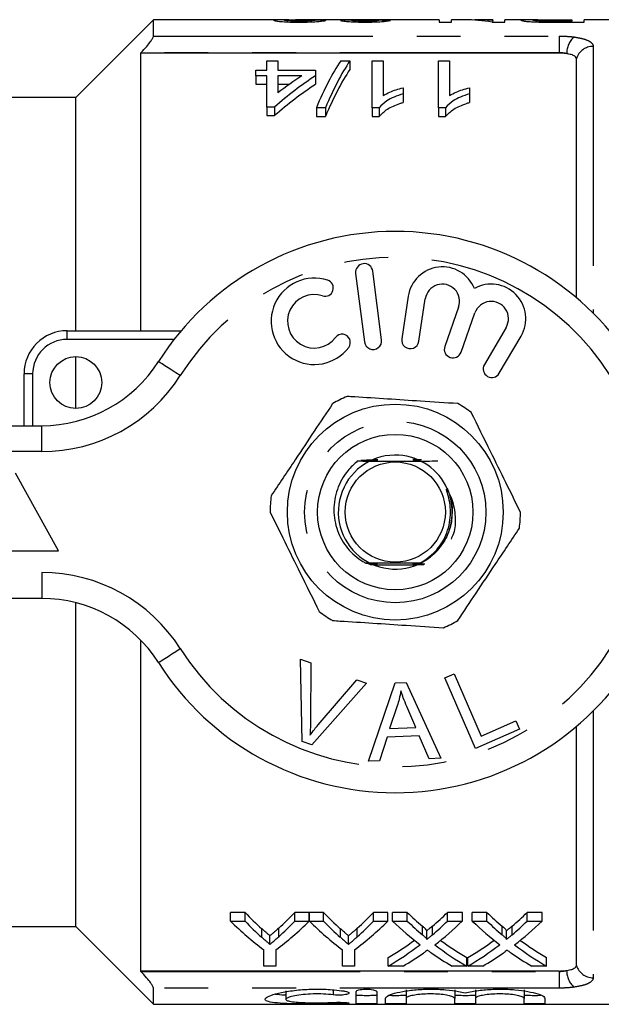
# Model space of a CAD drawing. Extents: x 112 to 291, y 53 to 285.
# Drawn here: x 195 to 212, y 53 to 81 of the extents above; entities that cross this region are included whole.
import ezdxf

# ---------------------------------------------------------------- set-up
doc = ezdxf.new("R2010")
doc.units = 0
doc.linetypes.add('PHANTOM', pattern=[12.7, 6.35, -1.27, 1.27, -1.27, 1.27, -1.27])
doc.layers.get('0').update_dxf_attribs({"linetype": 'CONTINUOUS'})

msp = doc.modelspace()

# ---------------------------------------------------------------- linework, layer by layer
at = {"color": 7, "linetype": 'CONTINUOUS'}
for p, q in [((199.15, 81.026), (196.9, 78.776)), ((202.835, 81.026), (199.15, 81.026)), ((199.15, 80.557), (199.15, 81.026)), ((204.665, 81.026), (203.263, 81.026)), ((207.422, 81.026), (205.429, 81.026)), ((207.422, 81.026), (207.422, 80.96)), ((207.422, 80.96), (207.775, 80.96)), ((208.155, 81.026), (207.775, 81.026)), ((207.775, 80.96), (207.775, 81.026)), ((208.973, 81.026), (208.593, 81.026)), ((208.954, 80.96), (209.326, 80.96)), ((208.973, 81.026), (208.973, 81.011)), ((208.973, 80.96), (208.973, 81.011)), ((209.977, 81.026), (209.326, 81.026)), ((209.326, 80.96), (209.326, 81.026)), ((210.4, 80.961), (210.4, 80.988)), ((210.675, 81.026), (211.265, 81.026)), ((211.265, 80.987), (210.682, 80.987)), ((210.711, 80.96), (211.618, 80.96)), ((211.265, 81.026), (211.265, 80.987)), ((211.265, 80.96), (211.265, 80.987)), ((216.825, 81.026), (211.618, 81.026)), ((211.618, 80.96), (211.618, 81.026)), ((198.785, 80.073), (198.775, 80.062)), ((210.897, 80.062), (198.775, 80.062)), ((198.775, 80.062), (198.775, 72.026)), ((202.432, 79.566), (202.432, 79.836)), ((202.432, 79.836), (202.753, 79.836)), ((202.753, 79.836), (202.753, 79.566)), ((204.571, 79.836), (204.836, 79.836)), ((204.836, 79.836), (204.836, 79.586)), ((205.477, 79.836), (205.797, 79.836)), ((205.477, 78.48), (205.477, 79.836)), ((205.797, 79.836), (205.797, 78.839)), ((207.4, 79.836), (207.721, 79.836)), ((207.4, 78.48), (207.4, 79.836)), ((207.721, 79.836), (207.721, 78.839)), ((211.397, 72.979), (211.397, 79.901)), ((202.112, 79.409), (202.112, 79.566)), ((202.112, 79.566), (202.432, 79.566)), ((202.753, 79.566), (203.842, 79.566)), ((203.842, 79.566), (203.842, 79.409)), ((202.432, 79.409), (202.112, 79.409)), ((202.112, 79.409), (202.112, 79.159)), ((202.432, 78.502), (202.432, 79.409)), ((202.753, 79.409), (202.753, 78.911)), ((203.447, 79.409), (202.753, 79.409)), ((203.842, 79.409), (203.842, 79.159)), ((202.112, 79.159), (202.432, 79.159)), ((202.753, 79.159), (203.083, 79.159)), ((206.374, 79.058), (206.374, 78.884)), ((208.297, 79.058), (208.297, 78.884)), ((196.9, 78.776), (194.15, 78.776)), ((196.9, 72.026), (196.9, 78.776)), ((206.374, 78.884), (206.374, 78.634)), ((208.297, 78.884), (208.297, 78.634)), ((202.656, 78.502), (202.432, 78.502)), ((202.432, 78.502), (202.432, 78.252)), ((202.656, 78.502), (202.656, 78.252)), ((204.131, 78.48), (203.866, 78.48)), ((203.866, 78.48), (203.866, 78.23)), ((204.131, 78.48), (204.131, 78.23)), ((205.683, 78.48), (205.477, 78.48)), ((205.477, 78.48), (205.477, 78.23)), ((205.683, 78.48), (205.683, 78.23)), ((207.606, 78.48), (207.4, 78.48)), ((207.4, 78.48), (207.4, 78.23)), ((207.606, 78.48), (207.606, 78.23)), ((202.432, 78.252), (202.656, 78.252)), ((203.866, 78.23), (204.131, 78.23)), ((205.477, 78.23), (205.683, 78.23)), ((207.4, 78.23), (207.606, 78.23)), ((205.002, 73.686), (205.259, 71.702)), ((205.755, 71.767), (205.498, 73.75)), ((206.525, 73.025), (206.338, 71.795)), ((206.833, 71.719), (207.02, 72.95)), ((207.985, 72.708), (207.583, 71.573)), ((208.054, 71.406), (208.457, 72.542)), ((209.359, 72.122), (208.73, 71.048)), ((196.65, 72.026), (199.949, 72.026)), ((209.161, 70.795), (209.791, 71.869)), ((196.9, 69.776), (196.9, 71.276)), ((195.4, 69.276), (195.4, 70.776)), ((186.15, 69.276), (195.914, 69.276)), ((196.4, 65.651), (195.15, 67.901)), ((193.9, 65.651), (196.4, 65.651)), ((205.52, 65.251), (206.72, 65.251)), ((195.914, 64.276), (186.15, 64.276)), ((196.9, 54.776), (196.9, 64.153)), ((198.775, 63.072), (198.775, 53.49)), ((203.407, 62.518), (203.706, 62.409)), ((203.452, 60.136), (203.407, 62.518)), ((203.706, 62.409), (203.693, 60.695)), ((203.915, 60.614), (205.033, 61.923)), ((205.033, 61.923), (205.315, 61.819)), ((207.581, 61.975), (207.851, 62.093)), ((208.47, 59.931), (207.581, 61.975)), ((207.851, 62.093), (208.636, 60.29)), ((205.315, 61.819), (203.735, 60.033)), ((205.379, 59.567), (206.149, 61.83)), ((206.149, 61.83), (206.467, 61.842)), ((206.467, 61.842), (207.466, 59.647)), ((206.207, 61.171), (205.987, 60.507)), ((206.743, 60.536), (206.487, 61.145)), ((208.636, 60.29), (209.642, 60.728)), ((209.642, 60.728), (209.747, 60.487)), ((205.987, 60.507), (206.743, 60.536)), ((209.747, 60.487), (208.47, 59.931)), ((211.397, 53.651), (211.397, 60.573)), ((205.911, 60.263), (205.692, 59.578)), ((206.843, 60.299), (205.911, 60.263)), ((207.13, 59.634), (206.843, 60.299)), ((203.735, 60.033), (203.452, 60.136)), ((205.692, 59.578), (205.379, 59.567)), ((207.466, 59.647), (207.13, 59.634)), ((201.799, 55.184), (201.382, 55.184)), ((201.382, 54.934), (201.382, 55.184)), ((201.799, 54.934), (201.799, 55.184)), ((203.658, 55.184), (203.24, 55.184)), ((203.24, 54.934), (203.24, 55.184)), ((203.658, 54.934), (203.658, 55.184)), ((204.075, 55.184), (203.663, 55.184)), ((203.663, 54.934), (203.663, 55.184)), ((204.075, 54.934), (204.075, 55.184)), ((205.933, 55.184), (205.516, 55.184)), ((205.516, 54.934), (205.516, 55.184)), ((205.933, 54.934), (205.933, 55.184)), ((206.498, 55.184), (206.073, 55.184)), ((206.073, 54.934), (206.073, 55.184)), ((206.498, 54.934), (206.498, 55.184)), ((208.092, 55.184), (207.661, 55.184)), ((207.661, 54.934), (207.661, 55.184)), ((208.092, 54.934), (208.092, 55.184)), ((208.805, 55.184), (208.381, 55.184)), ((208.381, 54.934), (208.381, 55.184)), ((208.805, 54.934), (208.805, 55.184)), ((210.4, 55.184), (209.969, 55.184)), ((209.969, 54.934), (209.969, 55.184)), ((210.4, 54.934), (210.4, 55.184)), ((194.15, 54.776), (196.9, 54.776)), ((196.9, 54.776), (199.15, 52.526)), ((201.382, 54.934), (201.799, 54.934)), ((203.24, 54.934), (203.658, 54.934)), ((203.663, 54.934), (204.075, 54.934)), ((205.516, 54.934), (205.933, 54.934)), ((206.073, 54.934), (206.498, 54.934)), ((207.661, 54.934), (208.092, 54.934)), ((208.381, 54.934), (208.805, 54.934)), ((209.969, 54.934), (210.4, 54.934)), ((202.52, 54.262), (202.52, 54.512)), ((204.796, 54.262), (204.796, 54.512)), ((207.064, 54.405), (207.064, 54.655)), ((209.371, 54.405), (209.371, 54.655)), ((202.343, 53.632), (202.343, 54.105)), ((202.696, 54.105), (202.696, 53.632)), ((204.619, 53.632), (204.619, 54.105)), ((204.972, 54.105), (204.972, 53.632)), ((205.945, 53.632), (205.945, 53.882)), ((208.22, 53.632), (208.22, 53.882)), ((208.252, 53.632), (208.252, 53.882)), ((210.528, 53.632), (210.528, 53.882)), ((202.696, 53.632), (202.343, 53.632)), ((204.972, 53.632), (204.619, 53.632)), ((206.375, 53.632), (205.945, 53.632)), ((208.22, 53.632), (207.795, 53.632)), ((208.683, 53.632), (208.252, 53.632)), ((210.528, 53.632), (210.103, 53.632)), ((210.897, 53.49), (198.775, 53.49)), ((198.775, 53.49), (198.785, 53.479)), ((199.15, 52.526), (199.15, 52.995)), ((202.984, 52.919), (202.984, 52.67)), ((205.015, 52.549), (205.015, 52.893)), ((205.615, 52.893), (205.615, 52.549)), ((206.465, 52.948), (206.465, 52.698)), ((207.874, 52.948), (207.874, 52.698)), ((208.474, 52.948), (208.474, 52.698)), ((209.883, 52.948), (209.883, 52.698)), ((199.15, 52.526), (216.825, 52.526)), ((205.865, 52.549), (205.865, 52.698)), ((206.465, 52.698), (206.465, 52.549)), ((207.874, 52.549), (207.874, 52.698)), ((208.474, 52.698), (208.474, 52.549)), ((209.883, 52.549), (209.883, 52.698)), ((210.483, 52.698), (210.483, 52.549))]:
    msp.add_line(p, q, dxfattribs=at)
at = {"color": 8, "linetype": 'PHANTOM'}
for p, q in [((210.682, 80.96), (210.682, 80.987)), ((199.15, 80.557), (210.897, 80.557)), ((210.897, 80.557), (210.897, 80.073)), ((211.881, 80.256), (211.881, 72.535)), ((210.897, 80.073), (198.785, 80.073)), ((210.897, 80.062), (210.897, 80.073)), ((196.65, 71.776), (196.65, 72.026)), ((199.745, 71.776), (196.65, 71.776)), ((195.65, 70.776), (195.4, 70.776)), ((195.65, 70.776), (195.65, 69.276)), ((195.914, 68.526), (195.914, 69.276)), ((195.914, 68.526), (186.15, 68.526)), ((186.15, 65.026), (195.914, 65.026)), ((195.914, 65.026), (195.914, 64.276)), ((211.881, 61.017), (211.881, 53.296)), ((202.775, 54.482), (202.775, 54.732)), ((205.05, 54.482), (205.05, 54.732)), ((206.934, 54.541), (206.934, 54.791)), ((207.227, 54.541), (207.227, 54.791)), ((209.241, 54.541), (209.241, 54.791)), ((209.534, 54.541), (209.534, 54.791)), ((202.284, 54.466), (202.284, 54.716)), ((204.56, 54.466), (204.56, 54.716)), ((198.785, 53.479), (210.897, 53.479)), ((210.897, 53.479), (210.897, 53.49)), ((210.897, 53.479), (210.897, 52.995)), ((210.897, 52.995), (199.15, 52.995)), ((204.353, 52.946), (204.353, 52.8)), ((204.665, 52.58), (204.665, 52.545))]:
    msp.add_line(p, q, dxfattribs=at)
at = {"color": 8, "linetype": 'PHANTOM', "flags": 128}
for points in [[(199.924, 70.73), (199.8, 70.808), (199.682, 70.883), (199.572, 70.953), (199.476, 71.014), (199.398, 71.064), (199.339, 71.101), (199.303, 71.124), (199.291, 71.132)], [(199.291, 62.42), (199.303, 62.428), (199.339, 62.451), (199.398, 62.488), (199.476, 62.538), (199.572, 62.599), (199.682, 62.669), (199.8, 62.744), (199.924, 62.822)]]:
    msp.add_lwpolyline(points, dxfattribs=at)
at = {"color": 7, "linetype": 'CONTINUOUS', "flags": 128}
msp.add_lwpolyline([(206.868, 65.298), (206.8, 65.298), (206.776, 65.298), (206.768, 65.298), (206.763, 65.298), (206.764, 65.298), (206.77, 65.299), (206.787, 65.299), (206.832, 65.299), (206.869, 65.299), (206.869, 65.299)], dxfattribs=at)
at = {"color": 7, "linetype": 'CONTINUOUS'}
for centre, radius in [((196.9, 70.526), 0.75), ((206.15, 66.776), 3.125), ((206.15, 66.776), 2.25), ((206.15, 66.776), 1.45)]:
    msp.add_circle(centre, radius, dxfattribs=at)
at = {"color": 8, "linetype": 'PHANTOM'}
msp.add_circle((206.15, 66.776), 2.625, dxfattribs=at)
for centre, radius, start, end in [((211.768, 80.045), 0.656, 132.3168, 179.7697), ((211.872, 79.76), 0.496, 88.9777, 163.4847), ((206.15, 66.776), 7.375, 32.4174, 147.5826), ((196.65, 70.776), 1, 90, 180), ((195.914, 73.276), 4.75, 270, 327.5826), ((195.914, 60.276), 4.75, 32.4174, 90), ((206.15, 66.776), 7.375, 212.4174, 327.5826), ((211.872, 53.792), 0.496, 196.5165, 271.0211), ((211.768, 53.507), 0.656, 180.2302, 227.6836)]:
    msp.add_arc(centre, radius, start, end, dxfattribs=at)
at = {"color": 7, "linetype": 'CONTINUOUS'}
for centre, radius, start, end in [((206.15, 66.776), 8.125, 32.4174, 147.5826), ((205.25, 73.718), 0.25, 7.3859, 187.3859), ((207.514, 72.875), 1, 21.9096, 171.3636), ((203.805, 72.299), 1.25, 71.9549, 322.8168), ((204.119, 73.262), 0.238, 251.9549, 71.9549), ((207.514, 72.875), 0.5, 340.5, 171.3636), ((208.928, 72.375), 1, 329.6364, 119.0904), ((203.805, 72.299), 0.775, 71.9549, 322.8168), ((208.928, 72.375), 0.5, 329.6364, 160.5), ((196.65, 70.776), 1.25, 90, 180), ((204.612, 71.687), 0.238, 322.8168, 142.8168), ((205.507, 71.735), 0.25, 187.3859, 7.3859), ((206.585, 71.757), 0.25, 171.3636, 351.3636), ((207.819, 71.489), 0.25, 160.5, 340.5), ((195.914, 73.276), 4, 270, 327.5826), ((208.946, 70.921), 0.25, 149.6364, 329.6364), ((206.15, 66.776), 3.625, 112.5831, 120), ((206.15, 66.776), 3.625, 52.5831, 60), ((206.15, 66.776), 1.65, 86.2916, 15.9728), ((206.15, 66.776), 1.65, 24.094, 86.2916), ((206.15, 66.776), 3.625, 172.5831, 180), ((206.15, 66.776), 3.625, 352.5831, 0), ((195.914, 60.276), 4, 32.4174, 90), ((206.15, 66.776), 3.625, 232.5831, 240), ((206.15, 66.776), 3.625, 292.5831, 300), ((206.15, 66.776), 8.125, 212.4174, 327.5826)]:
    msp.add_arc(centre, radius, start, end, dxfattribs=at)
for centre, major_axis, ratio, start_param, end_param in [((198.749, 66.776), (128.25, 0), 0.111111, 1.528724, 1.5312), ((205.429, 66.776), (0, 14.25), 0.105903, 6.278237, 6.300505), ((199.983, 66.776), (128.25, 0), 0.111111, 1.52377, 1.526247), ((208.155, 66.776), (0, 14.25), 0.580733, 6.186544, 6.283185), ((208.593, 66.776), (0, 14.25), 0.580575, 6.237166, 6.30964), ((206.074, 67.026), (0, 13.875), 0.282051, 0.394298, 0.599634), ((206.339, 67.026), (0, 13.875), 0.282051, 0.394298, 0.599634), ((206.339, 66.776), (0, 13.875), 0.282051, 0.394298, 0.599634), ((208.668, 67.026), (0, 13.875), 0.770833, 0.468054, 0.596839), ((208.272, 67.026), (0, 13.875), 0.770857, 0.468054, 0.54223), ((208.668, 66.776), (0, 13.875), 0.770833, 0.468054, 0.596839), ((206.636, 66.776), (0, 13.875), 0.634338, 2.559796, 2.624395), ((198.413, 66.776), (0, 13.875), 0.633084, 3.661159, 3.723389), ((208.911, 66.776), (0, 13.875), 0.634338, 2.559796, 2.624395), ((200.689, 66.776), (0, 13.875), 0.633084, 3.661159, 3.723389), ((211.752, 66.776), (0, 13.875), 0.689082, 2.559796, 2.613481), ((202.43, 66.776), (0, 13.875), 0.686166, 3.669662, 3.723389), ((214.059, 66.776), (0, 13.875), 0.689082, 2.559796, 2.613481), ((204.737, 66.776), (0, 13.875), 0.686166, 3.669662, 3.723389), ((206.47, 66.526), (0, 13.875), 0.667362, 2.559796, 2.679655), ((206.636, 66.526), (0, 13.875), 0.634338, 2.559796, 2.624395), ((198.569, 66.526), (0, 13.875), 0.667362, 3.603531, 3.723389), ((198.413, 66.526), (0, 13.875), 0.633084, 3.661159, 3.723389), ((208.725, 66.526), (0, 13.875), 0.663892, 2.559796, 2.679655), ((208.911, 66.526), (0, 13.875), 0.634338, 2.559796, 2.624395), ((200.845, 66.526), (0, 13.875), 0.667362, 3.603531, 3.723389), ((200.689, 66.526), (0, 13.875), 0.633084, 3.661159, 3.723389), ((211.327, 66.526), (0, 13.875), 0.689072, 2.559796, 2.656497), ((211.752, 66.526), (0, 13.875), 0.689082, 2.559796, 2.613481), ((202.43, 66.526), (0, 13.875), 0.686166, 3.669662, 3.723389), ((202.856, 66.526), (0, 13.875), 0.68669, 3.626362, 3.723389), ((213.635, 66.526), (0, 13.875), 0.689072, 2.559796, 2.656497), ((214.059, 66.526), (0, 13.875), 0.689082, 2.559796, 2.613481), ((204.737, 66.526), (0, 13.875), 0.686166, 3.669662, 3.723389), ((205.164, 66.526), (0, 13.875), 0.68669, 3.626362, 3.723389), ((202.425, 66.776), (0, 13.875), 0.686895, 3.519897, 3.607437), ((202.425, 66.526), (0, 13.875), 0.686895, 3.519897, 3.626689), ((211.751, 66.526), (0, 13.875), 0.688947, 2.656823, 2.763288), ((211.751, 66.776), (0, 13.875), 0.688947, 2.676022, 2.763288), ((204.732, 66.776), (0, 13.875), 0.686895, 3.519897, 3.607437), ((204.732, 66.526), (0, 13.875), 0.686895, 3.519897, 3.626689), ((214.059, 66.526), (0, 13.875), 0.688947, 2.656823, 2.763288), ((214.059, 66.776), (0, 13.875), 0.688947, 2.676022, 2.763288), ((202.852, 66.526), (0, 13.875), 0.687427, 3.519897, 3.587586), ((211.325, 66.526), (0, 13.875), 0.688776, 2.693758, 2.763288), ((205.16, 66.526), (0, 13.875), 0.687427, 3.519897, 3.587586), ((213.633, 66.526), (0, 13.875), 0.688776, 2.693758, 2.763288)]:
    msp.add_ellipse(centre, major_axis=major_axis, ratio=ratio, start_param=start_param, end_param=end_param, dxfattribs=at)
for points, knots in [([(203.07, 81.023), (203.065, 81.023), (202.981, 81.026), (202.813, 81.027), (202.649, 81.024), (202.633, 81.016), (202.627, 81.013)], [0, 0, 0, 0, 0.018258, 0.348033, 0.767299, 1, 1, 1, 1]), ([(202.627, 81.013), (202.636, 81.008), (202.651, 80.999), (202.789, 80.981), (202.977, 80.967), (203.185, 80.96), (203.315, 80.96), (203.37, 80.96)], [0, 0, 0, 0, 0.248455, 0.4602, 0.672573, 0.861392, 1, 1, 1, 1]), ([(202.945, 81.013), (202.96, 81.016), (202.995, 81.024), (203.146, 81.027), (203.247, 81.026), (203.263, 81.025)], [0, 0, 0, 0, 0.392039, 0.900697, 1, 1, 1, 1]), ([(203.376, 80.987), (203.315, 80.987), (203.209, 80.988), (203.083, 80.994), (202.995, 81.001), (202.95, 81.008), (202.946, 81.011), (202.945, 81.013)], [0, 0, 0, 0, 0.263866, 0.453971, 0.643139, 0.865803, 1, 1, 1, 1]), ([(203.37, 80.96), (203.474, 80.96), (203.653, 80.962), (203.878, 80.974), (204.039, 80.989), (204.119, 81.004), (204.137, 81.011), (204.143, 81.013)], [0, 0, 0, 0, 0.252661, 0.435477, 0.618258, 0.857723, 1, 1, 1, 1]), ([(203.826, 81.015), (203.821, 81.012), (203.813, 81.007), (203.738, 80.998), (203.632, 80.991), (203.504, 80.987), (203.417, 80.987), (203.376, 80.987)], [0, 0, 0, 0, 0.267517, 0.46108, 0.655515, 0.837109, 1, 1, 1, 1]), ([(204.903, 81.025), (204.839, 81.025), (204.71, 81.024), (204.596, 81.02), (204.569, 81.014), (204.567, 81.01), (204.566, 81.01)], [0, 0, 0, 0, 0.332551, 0.669132, 0.953104, 1, 1, 1, 1]), ([(204.566, 81.01), (204.579, 81.004), (204.603, 80.994), (204.765, 80.976), (204.971, 80.965), (205.149, 80.96), (205.253, 80.96), (205.279, 80.96)], [0, 0, 0, 0, 0.276428, 0.512927, 0.717836, 0.929567, 1, 1, 1, 1]), ([(204.665, 81.026), (204.689, 81.026), (204.755, 81.026), (204.845, 81.026), (204.903, 81.025)], [0, 0, 0, 0, 0.348832, 1, 1, 1, 1]), ([(204.884, 81.011), (204.887, 81.013), (204.894, 81.017), (204.955, 81.02), (205.059, 81.023), (205.196, 81.024), (205.306, 81.024), (205.355, 81.024)], [0, 0, 0, 0, 0.2215495, 0.3786057, 0.5359311, 0.7945087, 1, 1, 1, 1]), ([(205.269, 80.987), (205.213, 80.987), (205.118, 80.988), (205.004, 80.993), (204.927, 81), (204.888, 81.006), (204.885, 81.009), (204.884, 81.011)], [0, 0, 0, 0, 0.268354, 0.46083, 0.652286, 0.861887, 1, 1, 1, 1]), ([(205.224, 81.026), (205.167, 81.026), (205.053, 81.026), (204.942, 81.026), (204.904, 81.025), (204.903, 81.025)], [0, 0, 0, 0, 0.491386, 0.988217, 1, 1, 1, 1]), ([(205.437, 81.026), (205.419, 81.026), (205.384, 81.026), (205.314, 81.026), (205.26, 81.026), (205.224, 81.026)], [0, 0, 0, 0, 0.250621, 0.50135, 1, 1, 1, 1]), ([(205.695, 81.012), (205.676, 81.008), (205.649, 81.002), (205.538, 80.993), (205.426, 80.988), (205.331, 80.987), (205.279, 80.987), (205.269, 80.987)], [0, 0, 0, 0, 0.376841, 0.570368, 0.764125, 0.955253, 1, 1, 1, 1]), ([(205.279, 80.96), (205.365, 80.96), (205.538, 80.962), (205.753, 80.974), (205.92, 80.991), (205.986, 81.003), (206.008, 81.009), (206.012, 81.01)], [0, 0, 0, 0, 0.2295601, 0.4611643, 0.6593324, 0.9466067, 1, 1, 1, 1]), ([(205.355, 81.024), (205.359, 81.024), (205.367, 81.024), (205.383, 81.024), (205.395, 81.024), (205.403, 81.024)], [0, 0, 0, 0, 0.250107, 0.500199, 1, 1, 1, 1]), ([(210.28, 81.025), (210.22, 81.025), (210.092, 81.026), (209.925, 81.026), (209.805, 81.024), (209.791, 81.018), (209.784, 81.014)], [0, 0, 0, 0, 0.191546, 0.402659, 0.698555, 1, 1, 1, 1]), ([(209.784, 81.014), (209.794, 81.009), (209.812, 81), (209.933, 80.982), (210.088, 80.97), (210.233, 80.964), (210.321, 80.963), (210.346, 80.962)], [0, 0, 0, 0, 0.321552, 0.551664, 0.738762, 0.925542, 1, 1, 1, 1]), ([(210.137, 81.014), (210.141, 81.017), (210.148, 81.021), (210.215, 81.024), (210.312, 81.025), (210.471, 81.026), (210.593, 81.026), (210.675, 81.026)], [0, 0, 0, 0, 0.2351325, 0.4004175, 0.5669455, 0.7123657, 1, 1, 1, 1]), ([(210.4, 80.988), (210.357, 80.99), (210.277, 80.993), (210.192, 81.001), (210.143, 81.008), (210.139, 81.013), (210.137, 81.014)], [0, 0, 0, 0, 0.2490598, 0.4647852, 0.7704306, 1, 1, 1, 1]), ([(210.346, 80.962), (210.376, 80.962), (210.437, 80.961), (210.559, 80.96), (210.65, 80.96), (210.711, 80.96)], [0, 0, 0, 0, 0.250398, 0.500819, 1, 1, 1, 1]), ([(210.682, 80.987), (210.658, 80.987), (210.611, 80.987), (210.516, 80.987), (210.446, 80.988), (210.4, 80.988)], [0, 0, 0, 0, 0.250831, 0.501706, 1, 1, 1, 1]), ([(198.785, 80.073), (198.843, 80.135), (198.945, 80.245), (199.06, 80.389), (199.125, 80.488), (199.148, 80.537), (199.149, 80.553), (199.15, 80.557)], [0, 0, 0, 0, 0.329532, 0.5822, 0.779736, 0.945099, 1, 1, 1, 1]), ([(211.112, 80.047), (211.07, 80.052), (211.001, 80.061), (210.926, 80.062), (210.897, 80.062)], [0, 0, 0, 0, 0.608124, 1, 1, 1, 1]), ([(211.397, 79.901), (211.391, 79.921), (211.379, 79.96), (211.286, 80.01), (211.185, 80.036), (211.122, 80.046), (211.112, 80.047)], [0, 0, 0, 0, 0.316417, 0.633192, 0.939657, 1, 1, 1, 1]), ([(205.797, 78.839), (205.86, 78.872), (205.976, 78.934), (206.174, 79.005), (206.307, 79.04), (206.374, 79.058)], [0, 0, 0, 0, 0.373241, 0.68464, 1, 1, 1, 1]), ([(207.721, 78.839), (207.783, 78.872), (207.899, 78.934), (208.097, 79.005), (208.23, 79.04), (208.297, 79.058)], [0, 0, 0, 0, 0.373241, 0.68464, 1, 1, 1, 1]), ([(206.374, 78.884), (206.285, 78.854), (206.115, 78.796), (205.866, 78.666), (205.751, 78.55), (205.683, 78.48)], [0, 0, 0, 0, 0.308363, 0.590076, 1, 1, 1, 1]), ([(208.297, 78.884), (208.208, 78.854), (208.038, 78.796), (207.789, 78.666), (207.674, 78.55), (207.606, 78.48)], [0, 0, 0, 0, 0.308363, 0.590076, 1, 1, 1, 1]), ([(205.683, 78.23), (205.757, 78.304), (205.908, 78.455), (206.18, 78.572), (206.345, 78.624), (206.374, 78.634)], [0, 0, 0, 0, 0.436478, 0.899907, 1, 1, 1, 1]), ([(207.606, 78.23), (207.68, 78.304), (207.831, 78.455), (208.103, 78.572), (208.268, 78.624), (208.297, 78.634)], [0, 0, 0, 0, 0.436478, 0.899914, 1, 1, 1, 1]), ([(207.962, 69.915), (207.604, 69.939), (206.622, 70.002), (205.521, 70.074), (204.83, 70.118), (204.758, 70.123)], [0, 0, 0, 0, 0.339244, 0.930354, 1, 1, 1, 1]), ([(204.337, 69.915), (204.161, 69.652), (203.805, 69.118), (203.199, 68.21), (202.787, 67.591), (202.555, 67.244)], [0, 0, 0, 0, 0.299907, 0.606839, 1, 1, 1, 1]), ([(209.775, 66.776), (209.634, 67.06), (209.35, 67.636), (208.867, 68.614), (208.537, 69.281), (208.352, 69.655)], [0, 0, 0, 0, 0.2999071, 0.6068389, 1, 1, 1, 1]), ([(205.061, 68.255), (204.961, 68.165), (204.707, 67.936), (204.443, 67.446), (204.338, 66.835), (204.444, 66.232), (204.744, 65.707), (205.07, 65.422), (205.268, 65.313), (205.295, 65.299)], [0, 0, 0, 0, 0.1149585, 0.2917921, 0.4646509, 0.6376325, 0.8059851, 0.9739714, 1, 1, 1, 1]), ([(205.061, 68.255), (205.26, 68.254), (205.617, 68.252), (206.208, 68.251), (206.806, 68.252), (207.17, 68.254), (207.379, 68.256)], [0, 0, 0, 0, 0.272925, 0.48941, 0.706172, 1, 1, 1, 1]), ([(205.481, 68.276), (205.489, 68.276), (205.515, 68.276), (205.545, 68.275), (205.571, 68.275), (205.583, 68.275), (205.589, 68.275), (205.591, 68.275), (205.587, 68.275), (205.577, 68.275), (205.54, 68.274), (205.395, 68.274), (205.26, 68.274), (205.154, 68.273)], [0, 0, 0, 0, 0.038754, 0.124887, 0.15532, 0.185958, 0.20423, 0.222631, 0.239108, 0.265339, 0.315285, 0.461353, 1, 1, 1, 1]), ([(205.363, 68.264), (205.389, 68.264), (205.439, 68.263), (205.501, 68.263), (205.537, 68.263), (205.552, 68.263), (205.558, 68.263), (205.559, 68.263), (205.555, 68.263), (205.544, 68.262), (205.51, 68.262), (205.445, 68.262), (205.389, 68.262), (205.358, 68.262)], [0, 0, 0, 0, 0.176453, 0.330288, 0.407372, 0.438331, 0.469595, 0.492965, 0.51626, 0.553798, 0.624996, 0.791287, 1, 1, 1, 1]), ([(205.378, 68.27), (205.402, 68.27), (205.449, 68.27), (205.505, 68.269), (205.544, 68.269), (205.562, 68.269), (205.572, 68.269), (205.575, 68.269), (205.573, 68.269), (205.564, 68.269), (205.534, 68.268), (205.468, 68.268), (205.408, 68.268), (205.373, 68.268)], [0, 0, 0, 0, 0.160592, 0.313879, 0.367457, 0.433945, 0.459726, 0.485718, 0.508907, 0.541447, 0.59964, 0.762439, 1, 1, 1, 1]), ([(205.501, 68.257), (205.502, 68.257), (205.514, 68.257), (205.528, 68.257), (205.54, 68.257), (205.544, 68.257), (205.543, 68.257), (205.538, 68.257), (205.536, 68.257)], [0, 0, 0, 0, 0.026415, 0.420229, 0.563492, 0.708008, 0.836927, 1, 1, 1, 1]), ([(205.535, 68.294), (205.553, 68.294), (205.583, 68.294), (205.614, 68.294), (205.631, 68.293), (205.639, 68.293), (205.642, 68.293), (205.641, 68.293), (205.635, 68.293), (205.614, 68.293), (205.571, 68.293), (205.53, 68.293), (205.509, 68.292)], [0, 0, 0, 0, 0.187687, 0.299145, 0.358238, 0.401722, 0.434495, 0.467359, 0.508584, 0.57886, 0.779414, 1, 1, 1, 1]), ([(205.515, 68.288), (205.529, 68.288), (205.557, 68.288), (205.589, 68.288), (205.61, 68.287), (205.62, 68.287), (205.624, 68.287), (205.624, 68.287), (205.619, 68.287), (205.614, 68.287), (205.611, 68.287)], [0, 0, 0, 0, 0.2603341, 0.5217555, 0.6248893, 0.7289784, 0.7901805, 0.8516079, 0.925152, 1, 1, 1, 1]), ([(206.908, 68.293), (206.829, 68.293), (206.743, 68.293), (206.67, 68.294), (206.66, 68.294), (206.656, 68.294), (206.656, 68.294), (206.661, 68.294), (206.678, 68.294), (206.748, 68.295), (206.832, 68.295), (206.896, 68.295), (206.905, 68.295)], [0, 0, 0, 0, 0.403272, 0.442334, 0.465837, 0.483891, 0.502039, 0.522114, 0.554414, 0.640336, 0.950031, 1, 1, 1, 1]), ([(206.755, 68.287), (206.754, 68.287), (206.735, 68.287), (206.709, 68.287), (206.683, 68.288), (206.675, 68.288), (206.673, 68.288), (206.676, 68.288), (206.685, 68.288), (206.709, 68.288), (206.734, 68.288), (206.751, 68.288)], [0, 0, 0, 0, 0.0094165, 0.2727358, 0.4052382, 0.4565061, 0.508165, 0.5540363, 0.6228032, 0.7515007, 1, 1, 1, 1]), ([(206.777, 68.281), (206.759, 68.281), (206.733, 68.281), (206.708, 68.281), (206.696, 68.282), (206.691, 68.282), (206.69, 68.282), (206.694, 68.282), (206.706, 68.282), (206.736, 68.282), (206.766, 68.282), (206.785, 68.282)], [0, 0, 0, 0, 0.231613, 0.319736, 0.393865, 0.440176, 0.486767, 0.528947, 0.600427, 0.741407, 1, 1, 1, 1]), ([(206.8, 68.275), (206.788, 68.275), (206.761, 68.275), (206.731, 68.275), (206.713, 68.275), (206.708, 68.276), (206.707, 68.276), (206.711, 68.276), (206.722, 68.276), (206.75, 68.276), (206.778, 68.276), (206.795, 68.276)], [0, 0, 0, 0, 0.149748, 0.347168, 0.420322, 0.468638, 0.517289, 0.560506, 0.63232, 0.771796, 1, 1, 1, 1]), ([(206.822, 68.269), (206.798, 68.269), (206.764, 68.269), (206.734, 68.269), (206.725, 68.269), (206.723, 68.27), (206.725, 68.27), (206.734, 68.27), (206.763, 68.27), (206.794, 68.27), (206.817, 68.27)], [0, 0, 0, 0, 0.291163, 0.398392, 0.446762, 0.495551, 0.538799, 0.598671, 0.705181, 1, 1, 1, 1]), ([(206.845, 68.263), (206.827, 68.263), (206.801, 68.263), (206.769, 68.263), (206.75, 68.263), (206.741, 68.263), (206.738, 68.264), (206.741, 68.264), (206.75, 68.264), (206.777, 68.264), (206.81, 68.264), (206.835, 68.264), (206.839, 68.264)], [0, 0, 0, 0, 0.201937, 0.293936, 0.408474, 0.454373, 0.500655, 0.541973, 0.600665, 0.705646, 0.943109, 1, 1, 1, 1]), ([(206.867, 68.257), (206.844, 68.257), (206.81, 68.257), (206.775, 68.257), (206.76, 68.257), (206.754, 68.257), (206.754, 68.258), (206.758, 68.258), (206.77, 68.258), (206.804, 68.258), (206.838, 68.258), (206.862, 68.258)], [0, 0, 0, 0, 0.246306, 0.372918, 0.424144, 0.475863, 0.515233, 0.554493, 0.619068, 0.742013, 1, 1, 1, 1]), ([(206.869, 65.299), (207.022, 65.401), (207.334, 65.608), (207.649, 66.105), (207.762, 66.591), (207.744, 66.983), (207.697, 67.212), (207.653, 67.351), (207.636, 67.408), (207.633, 67.423), (207.632, 67.431), (207.631, 67.435), (207.632, 67.438), (207.632, 67.439), (207.633, 67.44), (207.634, 67.44), (207.636, 67.439), (207.642, 67.436), (207.659, 67.414), (207.715, 67.318), (207.829, 67.064), (207.898, 66.649), (207.884, 66.244), (207.789, 66.043), (207.764, 65.99)], [0, 0, 0, 0, 0.136328, 0.277944, 0.428982, 0.502149, 0.569906, 0.603706, 0.611191, 0.614648, 0.615875, 0.617123, 0.617646, 0.618176, 0.618505, 0.618834, 0.619313, 0.620233, 0.624285, 0.64031, 0.704173, 0.833014, 0.955995, 1, 1, 1, 1]), ([(207.648, 67.465), (207.688, 67.36), (207.767, 67.153), (207.807, 66.895), (207.794, 66.752), (207.791, 66.719)], [0, 0, 0, 0, 0.437889, 0.868337, 1, 1, 1, 1]), ([(202.525, 66.776), (202.665, 66.492), (202.949, 65.916), (203.433, 64.938), (203.762, 64.271), (203.947, 63.897)], [0, 0, 0, 0, 0.299906, 0.606839, 1, 1, 1, 1]), ([(207.791, 66.719), (207.788, 66.643), (207.78, 66.455), (207.692, 66.165), (207.54, 65.867), (207.328, 65.61), (207.102, 65.414), (206.934, 65.332), (206.865, 65.298)], [0, 0, 0, 0, 0.127144, 0.314809, 0.502727, 0.687043, 0.871251, 1, 1, 1, 1]), ([(207.962, 63.637), (208.138, 63.901), (208.494, 64.434), (209.1, 65.342), (209.513, 65.961), (209.744, 66.308)], [0, 0, 0, 0, 0.299906, 0.606838, 1, 1, 1, 1]), ([(206.869, 65.299), (206.789, 65.299), (206.542, 65.3), (206.091, 65.301), (205.636, 65.3), (205.384, 65.299), (205.295, 65.299)], [0, 0, 0, 0, 0.160049, 0.488767, 0.817901, 1, 1, 1, 1]), ([(205.295, 65.299), (205.304, 65.298), (205.358, 65.298), (205.431, 65.298), (205.497, 65.298), (205.522, 65.298), (205.533, 65.298), (205.538, 65.298), (205.538, 65.298), (205.534, 65.297), (205.52, 65.297), (205.461, 65.297), (205.386, 65.297), (205.329, 65.297), (205.32, 65.296)], [0, 0, 0, 0, 0.052281, 0.313188, 0.413522, 0.447587, 0.48188, 0.504423, 0.527071, 0.548116, 0.584413, 0.65462, 0.950017, 1, 1, 1, 1]), ([(205.367, 65.292), (205.39, 65.292), (205.435, 65.292), (205.494, 65.292), (205.53, 65.292), (205.546, 65.292), (205.552, 65.292), (205.553, 65.291), (205.55, 65.291), (205.538, 65.291), (205.506, 65.291), (205.446, 65.291), (205.396, 65.291), (205.37, 65.291)], [0, 0, 0, 0, 0.160755, 0.324596, 0.406648, 0.441695, 0.477094, 0.502305, 0.527459, 0.567095, 0.641169, 0.811633, 1, 1, 1, 1]), ([(205.445, 65.286), (205.467, 65.286), (205.498, 65.286), (205.536, 65.286), (205.554, 65.286), (205.565, 65.286), (205.569, 65.285), (205.567, 65.285), (205.56, 65.285), (205.538, 65.285), (205.478, 65.285), (205.421, 65.285), (205.381, 65.284)], [0, 0, 0, 0, 0.181513, 0.254603, 0.328144, 0.362192, 0.396551, 0.427008, 0.464984, 0.529678, 0.671686, 1, 1, 1, 1]), ([(205.388, 65.28), (205.409, 65.28), (205.446, 65.28), (205.502, 65.28), (205.544, 65.28), (205.57, 65.28), (205.581, 65.28), (205.585, 65.279), (205.583, 65.279), (205.575, 65.279), (205.55, 65.279), (205.487, 65.279), (205.429, 65.278), (205.391, 65.278)], [0, 0, 0, 0, 0.140791, 0.252328, 0.374176, 0.435274, 0.462932, 0.490849, 0.515252, 0.546072, 0.599144, 0.744096, 1, 1, 1, 1]), ([(206.81, 65.273), (206.801, 65.273), (206.773, 65.273), (206.738, 65.274), (206.713, 65.274), (206.703, 65.274), (206.7, 65.274), (206.702, 65.274), (206.71, 65.274), (206.738, 65.275), (206.837, 65.275), (206.933, 65.275), (207.005, 65.275)], [0, 0, 0, 0, 0.0580472, 0.1788946, 0.2288364, 0.2540437, 0.2795072, 0.3013493, 0.3308234, 0.383244, 0.5329616, 1, 1, 1, 1]), ([(206.718, 65.28), (206.718, 65.28), (206.718, 65.28), (206.725, 65.28), (206.749, 65.281), (206.782, 65.281), (206.809, 65.281), (206.815, 65.281)], [0, 0, 0, 0, 0.058856, 0.166404, 0.350497, 0.851927, 1, 1, 1, 1]), ([(206.853, 65.286), (206.83, 65.286), (206.795, 65.286), (206.758, 65.286), (206.741, 65.286), (206.734, 65.286), (206.733, 65.286), (206.735, 65.286), (206.746, 65.286), (206.776, 65.287), (206.814, 65.287), (206.844, 65.287), (206.851, 65.287)], [0, 0, 0, 0, 0.23833, 0.357742, 0.410197, 0.463213, 0.499021, 0.53478, 0.58951, 0.690999, 0.927163, 1, 1, 1, 1]), ([(206.86, 65.292), (206.837, 65.292), (206.802, 65.292), (206.767, 65.292), (206.753, 65.292), (206.748, 65.292), (206.748, 65.292), (206.755, 65.292), (206.774, 65.293), (206.819, 65.293), (206.863, 65.293), (206.891, 65.293)], [0, 0, 0, 0, 0.225206, 0.33812, 0.380723, 0.423727, 0.462759, 0.506169, 0.576742, 0.725031, 1, 1, 1, 1]), ([(205.398, 65.274), (205.437, 65.274), (205.493, 65.274), (205.554, 65.274), (205.58, 65.274), (205.592, 65.274), (205.599, 65.273), (205.601, 65.273), (205.598, 65.273), (205.588, 65.273), (205.554, 65.273), (205.489, 65.273), (205.432, 65.272), (205.402, 65.272)], [0, 0, 0, 0, 0.249055, 0.367877, 0.408412, 0.449189, 0.473656, 0.498321, 0.520135, 0.55338, 0.615561, 0.797635, 1, 1, 1, 1]), ([(205.409, 65.268), (205.428, 65.268), (205.475, 65.268), (205.538, 65.268), (205.583, 65.268), (205.604, 65.268), (205.613, 65.267), (205.617, 65.267), (205.617, 65.267), (205.611, 65.267), (205.592, 65.267), (205.526, 65.266), (205.46, 65.266), (205.412, 65.266)], [0, 0, 0, 0, 0.1220357, 0.3049929, 0.3968467, 0.4312225, 0.465878, 0.4873658, 0.5089263, 0.5346121, 0.5767262, 0.689282, 1, 1, 1, 1]), ([(205.419, 65.262), (205.487, 65.262), (205.562, 65.262), (205.623, 65.261), (205.632, 65.261), (205.635, 65.261), (205.634, 65.261), (205.628, 65.261), (205.607, 65.261), (205.538, 65.26), (205.471, 65.26), (205.422, 65.26)], [0, 0, 0, 0, 0.399592, 0.4407219, 0.4662321, 0.4865924, 0.507014, 0.5321293, 0.5745345, 0.6931916, 1, 1, 1, 1]), ([(206.727, 65.255), (206.709, 65.255), (206.685, 65.255), (206.662, 65.255), (206.652, 65.256), (206.648, 65.256), (206.648, 65.256), (206.651, 65.256), (206.653, 65.256)], [0, 0, 0, 0, 0.450008, 0.619746, 0.734752, 0.819031, 0.903761, 1, 1, 1, 1]), ([(206.775, 65.261), (206.759, 65.261), (206.726, 65.261), (206.691, 65.261), (206.673, 65.262), (206.667, 65.262), (206.666, 65.262), (206.669, 65.262), (206.68, 65.262), (206.717, 65.262), (206.82, 65.263), (206.912, 65.263), (206.975, 65.263)], [0, 0, 0, 0, 0.101281, 0.203369, 0.235874, 0.258584, 0.281488, 0.301108, 0.333225, 0.396166, 0.59221, 1, 1, 1, 1]), ([(204.337, 63.637), (204.41, 63.632), (205.101, 63.587), (206.202, 63.516), (207.184, 63.452), (207.542, 63.429)], [0, 0, 0, 0, 0.0696469, 0.6607564, 1, 1, 1, 1]), ([(206.311, 61.601), (206.296, 61.52), (206.269, 61.374), (206.226, 61.233), (206.207, 61.171)], [0, 0, 0, 0, 0.5599729, 1, 1, 1, 1]), ([(206.487, 61.145), (206.451, 61.229), (206.388, 61.379), (206.334, 61.533), (206.311, 61.601)], [0, 0, 0, 0, 0.560023, 1, 1, 1, 1]), ([(203.693, 60.695), (203.693, 60.624), (203.691, 60.497), (203.682, 60.369), (203.678, 60.314)], [0, 0, 0, 0, 0.559992, 1, 1, 1, 1]), ([(203.678, 60.314), (203.721, 60.371), (203.797, 60.473), (203.879, 60.571), (203.915, 60.614)], [0, 0, 0, 0, 0.559978, 1, 1, 1, 1]), ([(202.775, 54.732), (202.733, 54.694), (202.669, 54.638), (202.585, 54.565), (202.542, 54.529), (202.52, 54.512)], [0, 0, 0, 0, 0.499935, 0.749957, 1, 1, 1, 1]), ([(205.05, 54.732), (205.008, 54.694), (204.945, 54.638), (204.86, 54.565), (204.817, 54.529), (204.796, 54.512)], [0, 0, 0, 0, 0.499933, 0.749958, 1, 1, 1, 1]), ([(207.064, 54.655), (207.059, 54.666), (207.046, 54.695), (206.994, 54.739), (206.954, 54.774), (206.934, 54.791)], [0, 0, 0, 0, 0.2092, 0.603492, 1, 1, 1, 1]), ([(207.227, 54.791), (207.2, 54.768), (207.159, 54.734), (207.105, 54.689), (207.077, 54.667), (207.064, 54.655)], [0, 0, 0, 0, 0.499978, 0.74999, 1, 1, 1, 1]), ([(209.371, 54.655), (209.367, 54.666), (209.354, 54.695), (209.301, 54.739), (209.261, 54.774), (209.241, 54.791)], [0, 0, 0, 0, 0.2092, 0.603492, 1, 1, 1, 1]), ([(209.534, 54.791), (209.507, 54.768), (209.467, 54.734), (209.412, 54.689), (209.385, 54.667), (209.371, 54.655)], [0, 0, 0, 0, 0.499978, 0.749978, 1, 1, 1, 1]), ([(202.52, 54.512), (202.501, 54.528), (202.461, 54.561), (202.382, 54.629), (202.323, 54.681), (202.284, 54.716)], [0, 0, 0, 0, 0.249975, 0.499947, 1, 1, 1, 1]), ([(202.284, 54.466), (202.323, 54.431), (202.382, 54.379), (202.461, 54.311), (202.501, 54.278), (202.52, 54.262)], [0, 0, 0, 0, 0.4999587, 0.7499695, 1, 1, 1, 1]), ([(202.52, 54.262), (202.542, 54.279), (202.595, 54.324), (202.68, 54.397), (202.743, 54.454), (202.775, 54.482)], [0, 0, 0, 0, 0.249958, 0.624959, 1, 1, 1, 1]), ([(204.796, 54.512), (204.776, 54.528), (204.737, 54.561), (204.658, 54.629), (204.599, 54.681), (204.56, 54.716)], [0, 0, 0, 0, 0.249976, 0.499945, 1, 1, 1, 1]), ([(204.56, 54.466), (204.599, 54.431), (204.658, 54.379), (204.737, 54.311), (204.776, 54.278), (204.796, 54.262)], [0, 0, 0, 0, 0.499957, 0.749972, 1, 1, 1, 1]), ([(204.796, 54.262), (204.817, 54.279), (204.871, 54.324), (204.956, 54.397), (205.019, 54.454), (205.05, 54.482)], [0, 0, 0, 0, 0.249961, 0.62496, 1, 1, 1, 1]), ([(206.934, 54.541), (206.96, 54.52), (206.998, 54.487), (207.04, 54.444), (207.063, 54.421), (207.063, 54.408), (207.064, 54.405)], [0, 0, 0, 0, 0.494896, 0.743914, 0.952506, 1, 1, 1, 1]), ([(207.064, 54.405), (207.077, 54.417), (207.111, 54.444), (207.166, 54.489), (207.206, 54.524), (207.227, 54.541)], [0, 0, 0, 0, 0.249992, 0.624987, 1, 1, 1, 1]), ([(209.241, 54.541), (209.267, 54.52), (209.306, 54.487), (209.348, 54.444), (209.371, 54.421), (209.371, 54.408), (209.371, 54.405)], [0, 0, 0, 0, 0.494896, 0.743914, 0.952506, 1, 1, 1, 1]), ([(209.371, 54.405), (209.385, 54.417), (209.419, 54.444), (209.473, 54.489), (209.514, 54.524), (209.534, 54.541)], [0, 0, 0, 0, 0.249992, 0.624987, 1, 1, 1, 1]), ([(207.084, 54.092), (207.064, 54.078), (207.035, 54.057), (206.996, 54.029), (206.976, 54.015), (206.966, 54.008)], [0, 0, 0, 0, 0.499993, 0.749997, 1, 1, 1, 1]), ([(207.187, 54.019), (207.178, 54.025), (207.157, 54.04), (207.122, 54.064), (207.097, 54.083), (207.084, 54.092)], [0, 0, 0, 0, 0.24998, 0.624984, 1, 1, 1, 1]), ([(209.392, 54.092), (209.372, 54.078), (209.342, 54.057), (209.303, 54.029), (209.284, 54.015), (209.274, 54.008)], [0, 0, 0, 0, 0.499993, 0.749997, 1, 1, 1, 1]), ([(209.494, 54.019), (209.486, 54.025), (209.464, 54.04), (209.43, 54.064), (209.404, 54.083), (209.392, 54.092)], [0, 0, 0, 0, 0.249995, 0.624992, 1, 1, 1, 1]), ([(211.112, 53.505), (211.142, 53.51), (211.22, 53.523), (211.318, 53.557), (211.386, 53.602), (211.394, 53.636), (211.397, 53.651)], [0, 0, 0, 0, 0.178592, 0.462483, 0.757948, 1, 1, 1, 1]), ([(199.15, 52.995), (199.146, 53.01), (199.139, 53.04), (199.082, 53.131), (198.98, 53.265), (198.87, 53.39), (198.798, 53.465), (198.785, 53.479)], [0, 0, 0, 0, 0.175283, 0.349799, 0.592341, 0.925405, 1, 1, 1, 1]), ([(210.897, 53.49), (210.952, 53.491), (211.026, 53.493), (211.094, 53.502), (211.112, 53.505)], [0, 0, 0, 0, 0.733519, 1, 1, 1, 1]), ([(204.665, 52.545), (204.519, 52.542), (204.22, 52.535), (203.709, 52.535), (203.218, 52.54), (202.801, 52.555), (202.506, 52.588), (202.365, 52.642), (202.394, 52.718), (202.59, 52.807), (202.936, 52.891), (203.392, 52.952), (203.896, 52.973), (204.337, 52.954), (204.573, 52.923), (204.665, 52.912)], [0, 0, 0, 0, 0.076281, 0.155418, 0.234605, 0.31377, 0.392845, 0.471905, 0.551416, 0.631971, 0.713439, 0.794458, 0.873479, 0.950629, 1, 1, 1, 1]), ([(202.683, 52.822), (202.758, 52.814), (202.841, 52.804), (202.97, 52.8), (202.984, 52.8)], [0, 0, 0, 0, 0.8932124, 1, 1, 1, 1]), ([(204.353, 52.8), (204.353, 52.8), (204.266, 52.811), (204.074, 52.826), (203.769, 52.829), (203.479, 52.811), (203.233, 52.775), (203.057, 52.73), (202.972, 52.682), (202.991, 52.639), (203.113, 52.606), (203.323, 52.584), (203.595, 52.572), (203.899, 52.568), (204.161, 52.572), (204.301, 52.578), (204.353, 52.58)], [0, 0, 0, 0, 0.000303, 0.080343, 0.158865, 0.236532, 0.314673, 0.39421, 0.47501, 0.556144, 0.63674, 0.716571, 0.795885, 0.874983, 0.954024, 1, 1, 1, 1]), ([(204.665, 52.912), (204.677, 52.91), (204.716, 52.904), (204.769, 52.889), (204.803, 52.87), (204.813, 52.851), (204.797, 52.831), (204.746, 52.812), (204.667, 52.799), (204.571, 52.791), (204.469, 52.791), (204.396, 52.795), (204.36, 52.799), (204.353, 52.8)], [0, 0, 0, 0, 0.044228, 0.149703, 0.257929, 0.328064, 0.438248, 0.548482, 0.657329, 0.763965, 0.868872, 0.973041, 1, 1, 1, 1]), ([(205.015, 52.893), (205.017, 52.898), (205.021, 52.912), (205.06, 52.933), (205.131, 52.952), (205.224, 52.964), (205.325, 52.967), (205.423, 52.962), (205.51, 52.949), (205.575, 52.931), (205.61, 52.911), (205.614, 52.898), (205.615, 52.893)], [0, 0, 0, 0, 0.075479, 0.186943, 0.297617, 0.405656, 0.51052, 0.613365, 0.71637, 0.821516, 0.929707, 1, 1, 1, 1]), ([(205.015, 52.799), (205.019, 52.797), (205.025, 52.794), (205.077, 52.789), (205.153, 52.787), (205.248, 52.785), (205.351, 52.785), (205.449, 52.786), (205.533, 52.788), (205.591, 52.792), (205.614, 52.796), (205.615, 52.799), (205.615, 52.799)], [0, 0, 0, 0, 0.107519, 0.215045, 0.322456, 0.429763, 0.53702, 0.644262, 0.751509, 0.858794, 0.966163, 1, 1, 1, 1]), ([(205.865, 52.698), (205.872, 52.714), (205.888, 52.754), (206.048, 52.827), (206.348, 52.902), (206.746, 52.954), (207.187, 52.972), (207.616, 52.952), (207.953, 52.907), (208.112, 52.869), (208.174, 52.854)], [0, 0, 0, 0, 0.0922482, 0.2317612, 0.3725366, 0.5121173, 0.648104, 0.780959, 0.9138546, 1, 1, 1, 1]), ([(205.986, 52.788), (205.993, 52.787), (206.024, 52.786), (206.099, 52.785), (206.201, 52.785), (206.299, 52.786), (206.383, 52.788), (206.441, 52.792), (206.464, 52.796), (206.465, 52.799), (206.465, 52.799)], [0, 0, 0, 0, 0.040821, 0.192732, 0.344573, 0.496393, 0.648219, 0.800099, 0.952097, 1, 1, 1, 1]), ([(207.874, 52.698), (207.866, 52.711), (207.85, 52.737), (207.726, 52.776), (207.543, 52.808), (207.317, 52.826), (207.078, 52.828), (206.851, 52.814), (206.659, 52.786), (206.522, 52.75), (206.47, 52.719), (206.466, 52.702), (206.465, 52.698)], [0, 0, 0, 0, 0.109276, 0.218553, 0.327608, 0.435106, 0.540555, 0.644904, 0.749872, 0.85669, 0.965326, 1, 1, 1, 1]), ([(207.874, 52.799), (207.877, 52.797), (207.884, 52.794), (207.936, 52.789), (208.012, 52.787), (208.107, 52.785), (208.21, 52.785), (208.308, 52.786), (208.391, 52.788), (208.45, 52.792), (208.472, 52.796), (208.474, 52.799), (208.474, 52.799)], [0, 0, 0, 0, 0.10752, 0.215041, 0.322458, 0.429765, 0.537021, 0.644264, 0.75151, 0.858795, 0.966163, 1, 1, 1, 1]), ([(208.174, 52.854), (208.238, 52.869), (208.404, 52.909), (208.756, 52.954), (209.195, 52.972), (209.625, 52.952), (210.005, 52.9), (210.298, 52.827), (210.459, 52.755), (210.476, 52.715), (210.483, 52.698)], [0, 0, 0, 0, 0.088411, 0.227983, 0.363965, 0.496814, 0.629704, 0.765634, 0.905056, 1, 1, 1, 1]), ([(209.883, 52.698), (209.875, 52.711), (209.859, 52.737), (209.734, 52.776), (209.552, 52.808), (209.326, 52.826), (209.087, 52.828), (208.86, 52.814), (208.668, 52.786), (208.531, 52.75), (208.478, 52.719), (208.475, 52.702), (208.474, 52.698)], [0, 0, 0, 0, 0.109276, 0.2185549, 0.3276097, 0.4351049, 0.5405531, 0.644903, 0.7498735, 0.8566889, 0.9653263, 1, 1, 1, 1]), ([(209.883, 52.799), (209.886, 52.797), (209.893, 52.794), (209.944, 52.789), (210.021, 52.787), (210.116, 52.785), (210.218, 52.785), (210.305, 52.786), (210.346, 52.787), (210.362, 52.788)], [0, 0, 0, 0, 0.152192, 0.304392, 0.456431, 0.608322, 0.760153, 0.911942, 1, 1, 1, 1]), ([(204.353, 52.58), (204.373, 52.581), (204.422, 52.584), (204.513, 52.585), (204.613, 52.583), (204.702, 52.579), (204.77, 52.572), (204.803, 52.566), (204.813, 52.559), (204.798, 52.554), (204.748, 52.548), (204.696, 52.546), (204.666, 52.545), (204.665, 52.545)], [0, 0, 0, 0, 0.071148, 0.178272, 0.285094, 0.391923, 0.499053, 0.60657, 0.674425, 0.781971, 0.889522, 0.996919, 1, 1, 1, 1]), ([(205.615, 52.549), (205.612, 52.547), (205.605, 52.544), (205.554, 52.539), (205.477, 52.537), (205.382, 52.535), (205.28, 52.535), (205.181, 52.536), (205.098, 52.538), (205.039, 52.542), (205.017, 52.546), (205.016, 52.549), (205.015, 52.549)], [0, 0, 0, 0, 0.107519, 0.215044, 0.322456, 0.42977, 0.537026, 0.644261, 0.751514, 0.858795, 0.966163, 1, 1, 1, 1]), ([(206.465, 52.549), (206.462, 52.547), (206.455, 52.544), (206.404, 52.539), (206.327, 52.537), (206.232, 52.535), (206.13, 52.535), (206.031, 52.536), (205.948, 52.538), (205.889, 52.542), (205.867, 52.546), (205.866, 52.549), (205.865, 52.549)], [0, 0, 0, 0, 0.1075186, 0.2150442, 0.3224553, 0.4297622, 0.5370267, 0.6442613, 0.7515146, 0.8587947, 0.9661627, 1, 1, 1, 1]), ([(208.474, 52.549), (208.471, 52.547), (208.464, 52.544), (208.412, 52.539), (208.336, 52.537), (208.241, 52.535), (208.138, 52.535), (208.04, 52.536), (207.957, 52.538), (207.898, 52.542), (207.876, 52.546), (207.874, 52.549), (207.874, 52.549)], [0, 0, 0, 0, 0.10752, 0.215041, 0.322458, 0.429765, 0.537021, 0.644264, 0.75151, 0.858795, 0.966163, 1, 1, 1, 1]), ([(210.483, 52.549), (210.479, 52.547), (210.473, 52.544), (210.421, 52.539), (210.345, 52.537), (210.25, 52.535), (210.147, 52.535), (210.049, 52.536), (209.965, 52.538), (209.907, 52.542), (209.884, 52.546), (209.883, 52.549), (209.883, 52.549)], [0, 0, 0, 0, 0.107519, 0.215045, 0.322456, 0.429763, 0.53702, 0.644262, 0.75151, 0.858794, 0.966163, 1, 1, 1, 1])]:
    msp.add_open_spline(points, degree=3, knots=knots, dxfattribs=at)
at = {"color": 8, "linetype": 'PHANTOM'}
for points, knots in [([(210.897, 80.557), (211.007, 80.554), (211.157, 80.551), (211.291, 80.534), (211.326, 80.53)], [0, 0, 0, 0, 0.737771, 1, 1, 1, 1]), ([(211.326, 80.53), (211.42, 80.514), (211.61, 80.482), (211.799, 80.399), (211.875, 80.319), (211.88, 80.269), (211.881, 80.256)], [0, 0, 0, 0, 0.292657, 0.589124, 0.892946, 1, 1, 1, 1]), ([(211.112, 80.047), (211.094, 80.051), (211.027, 80.067), (210.952, 80.071), (210.897, 80.073)], [0, 0, 0, 0, 0.26373, 1, 1, 1, 1]), ([(210.897, 53.479), (210.931, 53.48), (211.006, 53.482), (211.075, 53.497), (211.112, 53.505)], [0, 0, 0, 0, 0.4581827, 1, 1, 1, 1]), ([(211.326, 53.022), (211.252, 53.014), (211.115, 52.998), (210.966, 52.996), (210.897, 52.995)], [0, 0, 0, 0, 0.5403195, 1, 1, 1, 1]), ([(211.881, 53.296), (211.88, 53.283), (211.875, 53.233), (211.799, 53.153), (211.61, 53.071), (211.42, 53.038), (211.326, 53.022)], [0, 0, 0, 0, 0.107052, 0.410874, 0.707343, 1, 1, 1, 1])]:
    msp.add_open_spline(points, degree=3, knots=knots, dxfattribs=at)

doc.saveas('drawing.dxf')
